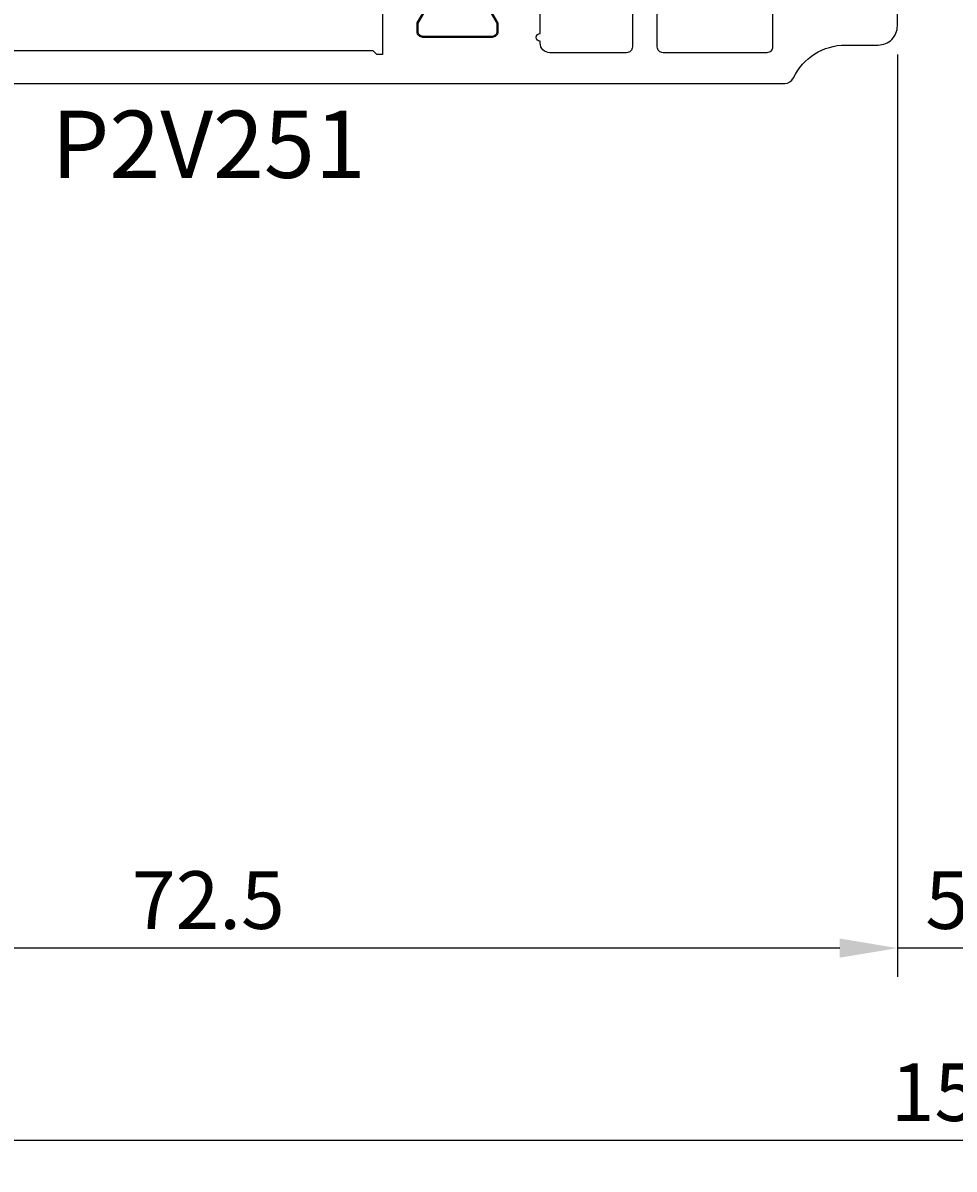
# Model space of a CAD drawing. Extents: x -61 to 145, y -53 to 40.
# Drawn here: x -12 to 36, y -53 to 7 of the extents above; entities that cross this region are included whole.
import ezdxf

# ---------------------------------------------------------------- set-up
doc = ezdxf.new("R2010")
doc.units = 0
doc.header["$LTSCALE"] = 4
doc.layers.get('0').update_dxf_attribs({"linetype": 'CONTINUOUS'})
doc.layers.get('DEFPOINTS').update_dxf_attribs({"linetype": 'CONTINUOUS'})
for name, color, linetype in [('SAPA_ARTIKELNR', 4, 'CONTINUOUS'), ('SAPA_MATT', 1, 'CONTINUOUS'), ('SAPA_PROFIL', 7, 'CONTINUOUS')]:
    doc.layers.add(name, color=color, linetype=linetype)
doc.styles.add('ISO', font='txt')
doc.dimstyles.get("Standard").update_dxf_attribs({"dimtxt": 0.18, "dimasz": 0.18, "dimexe": 0.18, "dimexo": 0.0625, "dimgap": 0.09, "dimtad": 0, "dimtih": 1, "dimtoh": 1, "dimzin": 0, "dimcen": 0.09, "dimazin": 3, "dimtfac": 1, "dimtofl": 0, "dimtmove": 0, "dimatfit": 3})

# ---------------------------------------------------------------- blocks, each defined once
blk = doc.blocks.new('*U43')
at = {"layer": 'SAPA_MATT', "color": 2, "style": 'ISO'}
blk.add_text('72.5', height=3, dxfattribs=at).set_placement((-6.35, -40.6))
blk = doc.blocks.new('*D30')
at = {"layer": 'DEFPOINTS', "color": 0}
for p in [(33.5, 6.4), (-39, 3.9), (-39, -41.6)]:
    blk.add_point(p, dxfattribs=at)
at = {"layer": 'SAPA_MATT'}
for p, q in [((33.5, 4.9), (33.5, -43.1)), ((-39, 2.4), (-39, -43.1)), ((30.5, -41.6), (-36, -41.6))]:
    blk.add_line(p, q, dxfattribs=at)
for points in [[(-36, -41.1), (-36, -42.1), (-39, -41.6)], [(30.5, -41.1), (30.5, -42.1), (33.5, -41.6)]]:
    blk.add_solid(points, dxfattribs=at)
blk.add_blockref('*U43', (0, 0))
blk = doc.blocks.new('*U45')
at = {"layer": 'SAPA_MATT', "color": 2, "style": 'ISO'}
blk.add_text('150', height=3, dxfattribs=at).set_placement((33.15, -50.6))
blk = doc.blocks.new('*D33')
at = {"layer": 'DEFPOINTS', "color": 0}
for p in [(-39, 3.9), (111, 3.9), (111, -51.6)]:
    blk.add_point(p, dxfattribs=at)
at = {"layer": 'SAPA_MATT'}
for p, q in [((-39, 2.4), (-39, -53.1)), ((111, 2.4), (111, -53.1)), ((-36, -51.6), (108, -51.6))]:
    blk.add_line(p, q, dxfattribs=at)
for points in [[(-36, -51.1), (-36, -52.1), (-39, -51.6)], [(108, -51.1), (108, -52.1), (111, -51.6)]]:
    blk.add_solid(points, dxfattribs=at)
blk.add_blockref('*U45', (0, 0))
blk = doc.blocks.new('*U46')
at = {"layer": 'SAPA_MATT', "color": 2, "style": 'ISO'}
blk.add_text('5', height=3, dxfattribs=at).set_placement((34.95, -40.6))
blk = doc.blocks.new('*D32')
at = {"layer": 'DEFPOINTS', "color": 0}
for p in [(33.5, 6.4), (38.5, 6.4), (33.5, -41.6)]:
    blk.add_point(p, dxfattribs=at)
at = {"layer": 'SAPA_MATT'}
for p, q in [((33.5, 4.9), (33.5, -43.1)), ((38.5, 4.9), (38.5, -43.1)), ((30.5, -41.6), (27.5, -41.6)), ((38.5, -41.6), (33.5, -41.6)), ((41.5, -41.6), (44.5, -41.6))]:
    blk.add_line(p, q, dxfattribs=at)
for points in [[(30.5, -41.1), (30.5, -42.1), (33.5, -41.6)], [(41.5, -41.1), (41.5, -42.1), (38.5, -41.6)]]:
    blk.add_solid(points, dxfattribs=at)
blk.add_blockref('*U46', (0, 0))

msp = doc.modelspace()

# ---------------------------------------------------------------- linework, layer by layer
at = {"layer": 'SAPA_PROFIL'}
for points in [[(19.7, 7.7), (19.7, 5.3, -0.414214), (19.4, 5), (15.4, 5, -0.414214), (14.9, 5.5), (14.9, 5.6, -1), (14.9, 6), (14.9, 9.586, 0.668179)], [(-26, 3.4), (27.638, 3.4, 0.28969), (28.089, 3.686, -0.28969), (30.8, 5.4), (32.5, 5.4, 0.414214), (33.5, 6.4), (33.5, 8.5, 0.414214)], [(11.84, 8.039), (12.7, 6.55), (12.7, 6.1, -0.414214), (12.4, 5.8), (8.8, 5.8, -0.414214), (8.5, 6.1), (8.5, 6.55), (9.36, 8.039, 0.131636)], [(27, 7.3), (27, 5.3, -0.414214), (26.7, 5), (21.3, 5, -0.414214), (21, 5.3), (21, 7.7, 0.414214)]]:
    msp.add_lwpolyline(points, format="xyb", dxfattribs=at)
msp.add_lwpolyline([(6.7, 8.1), (6.7, 4.9), (6.4, 4.9), (6.2, 5.1), (-12.8, 5.1)], dxfattribs=at)
at = {"layer": 'SAPA_PROFIL', "color": 4}
msp.add_lwpolyline([(11.747, 8.101), (12.65, 6.537), (12.65, 6.1, -0.414214), (12.4, 5.85), (8.8, 5.85, -0.414214), (8.55, 6.1), (8.55, 6.537), (9.453, 8.101, 0.131652)], format="xyb", dxfattribs=at)

# ---------------------------------------------------------------- texts
at = {"layer": 'SAPA_ARTIKELNR', "style": 'ISO'}
msp.add_text('P2V251', height=3.5, dxfattribs=at).set_placement((-10.549, -1.517, 0))

# ---------------------------------------------------------------- dimensions: what is measured, and where the dimension line sits
at = {"layer": 'SAPA_MATT'}
dim = msp.add_linear_dim(base=(-39, -41.6), p1=(33.5, 6.4), p2=(-39, 3.9), angle=0, dimstyle='Standard', override={"dimscale": 1, "dimdec": 1}, dxfattribs=at)
dim.commit()
dim.dimension.update_dxf_attribs({"geometry": '*D30', "text_midpoint": (-2.75, -39.1)})
for base, p1, p2, picture, middle in [((33.5, -41.6), (38.5, 6.4), (33.5, 6.4), '*D32', (36, -39.1)), ((111, -51.6), (-39, 3.9), (111, 3.9), '*D33', (36, -49.1))]:
    dim = msp.add_linear_dim(base=base, p1=p1, p2=p2, dimstyle='Standard', override={"dimscale": 1, "dimdec": 1}, dxfattribs=at)
    dim.commit()
    dim.dimension.update_dxf_attribs({"geometry": picture, "text_midpoint": middle})

doc.saveas('drawing.dxf')
